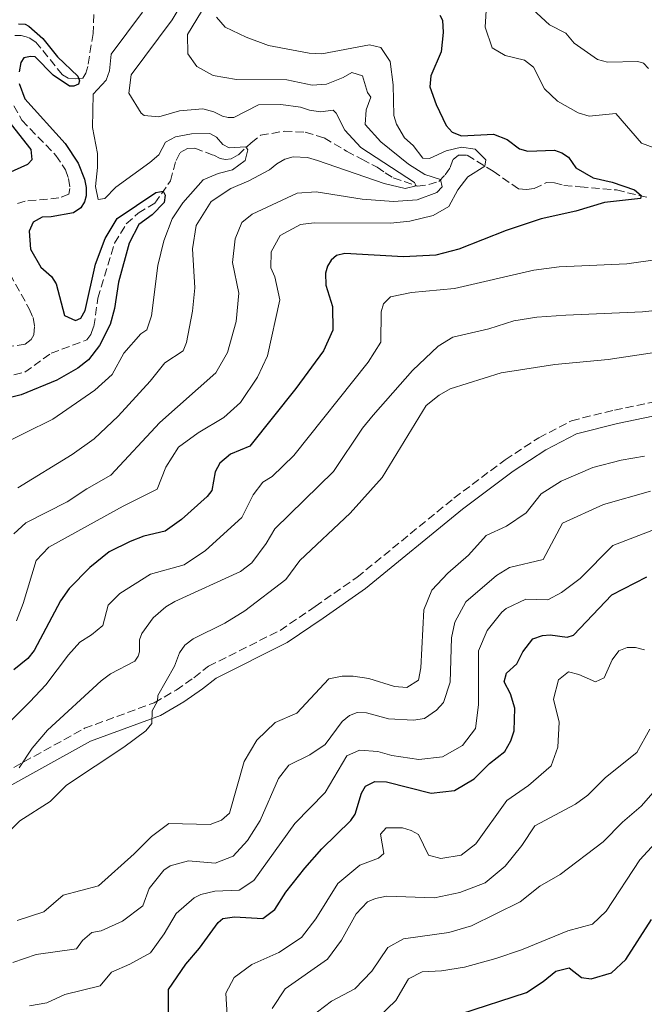
# Model space of a CAD drawing. Units: metres. Extents: x 632726 to 636230, y 4655656 to 4658035.
# Drawn here: x 633678 to 633811, y 4655924 to 4656133 of the extents above; entities that cross this region are included whole.
import ezdxf

# ---------------------------------------------------------------- set-up
doc = ezdxf.new("R2010")
doc.units = ezdxf.units.M
doc.header["$MEASUREMENT"] = 0
doc.linetypes.add('DGN Style 3', pattern=[2.435891, 1.739922, -0.695969])
for name, color, linetype, lineweight in [('Barranco lineal', 142, 'DGN Style 3', 13), ('Camino', 7, 'DGN Style 3', 0), ('Curva de nivel directora', 30, 'Continuous', 30), ('Curva de nivel intermedia', 30, 'Continuous', 0), ('Margen derecho', 7, 'Continuous', 0)]:
    doc.layers.add(name, color=color, linetype=linetype, lineweight=lineweight)

msp = doc.modelspace()

# ---------------------------------------------------------------- linework, layer by layer
at = {"layer": 'Barranco lineal', "color": 142, "linetype": 'DGN Style 3', "lineweight": 13}
for points in [[(633694.37, 4656139.37, 401.17), (633693.97, 4656130.49, 400.7), (633692.84, 4656123.48, 400.5), (633692.41, 4656122.01, 400.29), (633691.76, 4656121.01, 400.02), (633690.33, 4656120.84, 399.75), (633688.64, 4656120.97, 399.69), (633687.43, 4656121.71, 399.55), (633681.81, 4656128.65, 399.21), (633680.25, 4656129.64, 399.14), (633678.65, 4656130.08, 399.08), (633677.31, 4656130.03, 398.74)], [(633677.07, 4656115.1, 398.4), (633678.84, 4656112.02, 398.4), (633686.06, 4656104.53, 398.13), (633688.1, 4656101.49, 398.13), (633688.74, 4656099.59, 398.06), (633689.04, 4656097.51, 397.79), (633688.83, 4656096.3, 397.79), (633686.7, 4656095.48, 397.66), (633679.52, 4656094.8, 397.05), (633677.22, 4656094.1, 396.71)], [(633677.13, 4656057.85, 395.26), (633679.43, 4656058.35, 395.52), (633685.04, 4656062.43, 395.88), (633692.67, 4656065.24, 396.6), (633693.49, 4656066.37, 396.82), (633694.13, 4656068.12, 396.99), (633694.99, 4656074.14, 397.25), (633698.55, 4656085.84, 398.4), (633701.03, 4656089.95, 398.81), (633703.58, 4656092.24, 399.08), (633707.09, 4656094.35, 399.48), (633710.43, 4656099.11, 400.43), (633711.61, 4656103.48, 400.9), (633712.52, 4656105.13, 401.17), (633714.02, 4656105.98, 401.74), (633715.63, 4656106.09, 401.92), (633719.67, 4656104.55, 402.1), (633721.03, 4656103.91, 402.56), (633722.17, 4656103.68, 403.36), (633723.37, 4656103.78, 404.14), (633724.87, 4656104.69, 404.58), (633727.58, 4656107.22, 405.25), (633729.6, 4656108.81, 405.34), (633734.6, 4656109.69, 405.98), (633739.09, 4656109.49, 406.46), (633743.15, 4656108.27, 406.9), (633747.91, 4656105.43, 407.06), (633751.13, 4656103.72, 407.54), (633754.38, 4656102.02, 408.59), (633756.11, 4656100.79, 408.59), (633757.84, 4656099.75, 409.16), (633762.95, 4656097.99, 410.04), (633765.38, 4656098.33, 414.1), (633767.52, 4656099.01, 414.76), (633768.89, 4656100.38, 415.68), (633769.94, 4656101.99, 416.84), (633770.55, 4656103.67, 417.68), (633771.69, 4656104.62, 418.46), (633773.54, 4656104.61, 419.01), (633779.07, 4656101.15, 420.45), (633784.47, 4656097.41, 421.32), (633786.16, 4656097.24, 421.35), (633787.83, 4656097.47, 421.86), (633790.45, 4656098.74, 422.33), (633792.1, 4656098.68, 422.84), (633794.13, 4656098.16, 422.87), (633797.57, 4656097.87, 424.5), (633805.32, 4656097.17, 424.73), (633812.2, 4656095.51, 425.11)], [(633676.29, 4656079.26, 396.1), (633680.4, 4656071.85, 395.76), (633681.22, 4656069.99, 395.69), (633681.52, 4656068.08, 395.56), (633681.39, 4656066.31, 395.56), (633680.78, 4656065.31, 395.42), (633679.52, 4656064.36, 395.22), (633675.54, 4656063.72, 394.95)]]:
    msp.add_polyline3d(points, dxfattribs=at)
at = {"layer": 'Camino', "color": 7, "linetype": 'DGN Style 3', "lineweight": 0}
msp.add_polyline3d([(633668.58, 4655969.49, 433.97), (633692.15, 4655982.55, 437.35), (633706.99, 4655988, 440.36), (633711.65, 4655990.69, 441.05), (633715.43, 4655993.33, 442.19), (633718.51, 4655995.76, 442.3), (633733.76, 4656003.41, 442.31), (633741.21, 4656008.49, 442.3), (633750.13, 4656014.72, 442.76), (633770.74, 4656031.56, 442.76), (633781.63, 4656039.73, 442.63), (633788.8, 4656044.42, 442.65), (633795.74, 4656048.04, 442.67), (633804.86, 4656050.32, 442.68), (633821.58, 4656053.81, 442.68)], dxfattribs=at)
at = {"layer": 'Curva de nivel directora', "color": 30, "linetype": 'Continuous', "lineweight": 30, "flags": 128}
for points, elevation in [([(633767.76, 4656134.4), (633768.28, 4656133.32), (633768.41, 4656130.72), (633768.01, 4656126.57), (633765.84, 4656121.46), (633765.63, 4656119.17), (633766.96, 4656115.36)], 425), ([(633678.07, 4656132.52), (633679.54, 4656132.47), (633680.33, 4656132.02), (633683.29, 4656129.43), (633686.4, 4656125.5), (633690.73, 4656121.41), (633691.07, 4656120.41), (633690.86, 4656119.72), (633689.9, 4656119.29)], 400), ([(633689.9, 4656119.29), (633688.95, 4656119.29), (633685.49, 4656121.63), (633681.64, 4656125.49), (633680.65, 4656125.58), (633679.22, 4656125.32), (633678.61, 4656124.33), (633678.26, 4656122.34)], 400), ([(633678.22, 4656119.82), (633679.42, 4656116.58), (633688.03, 4656107.04), (633690.76, 4656102.86), (633692.17, 4656099.5), (633692.48, 4656097.69), (633692.47, 4656095.95), (633692.17, 4656094.66), (633691.39, 4656093.4), (633689.78, 4656092.28), (633685.07, 4656091.46), (633683.12, 4656091.42), (633681.21, 4656090.34), (633680.34, 4656088.39), (633680.68, 4656084.58), (633682.84, 4656080.77), (633685.09, 4656078.78), (633686.13, 4656077.17), (633687.85, 4656070.46), (633690.19, 4656069.38), (633691.36, 4656069.89), (633692.27, 4656071.54), (633694.49, 4656081.36), (633696.53, 4656086.81), (633699.08, 4656091.13), (633707.28, 4656096.67), (633708.91, 4656096.95), (633709.29, 4656096.07), (633709.06, 4656094.51), (633706.56, 4656091.88), (633703.72, 4656089.85), (633701.64, 4656085.87), (633699.35, 4656077.53), (633698.5, 4656071.93), (633697.59, 4656068.51), (633695.34, 4656064.06), (633692.99, 4656060.99), (633690.7, 4656059.26), (633686.28, 4656056.71), (633678.7, 4656053.56), (633673.24, 4656052.18)], 400), ([(633766.96, 4656115.36), (633769.1, 4656110.91), (633770.33, 4656109.47), (633772.37, 4656108.73), (633779.16, 4656109.07), (633782.06, 4656107.94), (633784.7, 4656105.9), (633786.48, 4656105.46), (633792.1, 4656105.67), (633793.66, 4656105.11), (633795.13, 4656104.15), (633796.64, 4656101.9), (633800.32, 4656099.73), (633804.43, 4656098.86), (633809.15, 4656097.23), (633810.56, 4656095.99), (633810.4, 4656095.34), (633802.78, 4656094.49), (633796.64, 4656092.64), (633789.3, 4656091.04), (633781.88, 4656088.53), (633771.74, 4656084.56), (633766.9, 4656083.26), (633759.98, 4656082.92), (633747.5, 4656083.64), (633745.76, 4656083.21), (633744.59, 4656082.26), (633743.81, 4656080.96), (633743.42, 4656079.49), (633743.5, 4656076.93), (633744.93, 4656072.34), (633744.96, 4656067.33), (633743.01, 4656062.95), (633737.07, 4656054.91), (633727.32, 4656042.62), (633723.2, 4656040.94), (633720.95, 4656039.04), (633719.91, 4656037.18), (633719.21, 4656033.2), (633718.21, 4656031.9), (633712.74, 4656027.01), (633709.29, 4656024.51), (633704.78, 4656023.47), (633701.88, 4656022.35), (633697.39, 4656020.16), (633693.26, 4656016.79), (633688.88, 4656012.32), (633687.02, 4656009.69), (633681.46, 4655999.13), (633680.07, 4655997.4), (633677.13, 4655994.98)], 425), ([(633674.43, 4656100.1), (633680.07, 4656102.69), (633681.02, 4656103.68), (633680.81, 4656105.76), (633675.83, 4656112.09)], 400), ([(633720.56, 4655941.19), (633721.58, 4655942.08), (633724.05, 4655942.42), (633730.11, 4655942.05), (633732.6, 4655943.95), (633734.99, 4655947.67), (633738.98, 4655952.75), (633742.6, 4655956.9), (633748.79, 4655962.91), (633749.7, 4655964.28), (633751.09, 4655968.75), (633751.9, 4655970.23), (633753.87, 4655971.24), (633756.42, 4655971.15), (633765.86, 4655968.78), (633770.83, 4655969.29), (633775.06, 4655971.78), (633778.27, 4655975.09), (633781.56, 4655977.63), (633782.84, 4655979.88), (633783.58, 4655982.05), (633783.67, 4655986.87), (633782.79, 4655989.88), (633781.43, 4655992.48), (633781.95, 4655994.3), (633784.09, 4655996.25), (633785.42, 4655998.84), (633787.52, 4656001.59), (633789.6, 4656002.32), (633791.22, 4656002.49), (633794.82, 4656001.97), (633796.16, 4656002.42), (633804.33, 4656010.94), (633811.76, 4656014.81)], 425), ([(633710, 4655920.67), (633710.03, 4655926.92), (633713.67, 4655932.35), (633716.62, 4655935.77), (633720.56, 4655941.19)], 425), ([(633772.19, 4655921.73), (633786.18, 4655926.3), (633789.73, 4655928.63), (633792.42, 4655930.88), (633795.23, 4655931.57), (633797.87, 4655929.49), (633799.95, 4655929.23), (633804.23, 4655930.48), (633807.31, 4655933.33), (633812.76, 4655941.84)], 400)]:
    msp.add_lwpolyline(points, dxfattribs=dict(at, elevation=elevation))
at = {"layer": 'Curva de nivel intermedia', "color": 30, "linetype": 'Continuous', "lineweight": 0, "flags": 128}
for points, elevation in [([(633777.83, 4656138.93), (633777.35, 4656131.83), (633778.86, 4656127.41), (633781.63, 4656125.81), (633785.74, 4656124.81), (633787.68, 4656123.29), (633789.97, 4656118.74), (633792.78, 4656116.1), (633797.13, 4656113.63), (633799.49, 4656112.89), (633805.2, 4656113.49), (633810.65, 4656107.11), (633817.14, 4656104.73)], 430), ([(633713.36, 4656137.76), (633710.79, 4656133.41), (633702.09, 4656121.67), (633701.56, 4656117.77), (633704.16, 4656113.53), (633704.85, 4656113.05), (633707.96, 4656112.74), (633712.34, 4656113.99), (633717.32, 4656114.42), (633719.65, 4656113.81), (633721.52, 4656112.86), (633722.68, 4656112.6), (633723.94, 4656112.64), (633729.14, 4656115.27), (633733.9, 4656115.4), (633738.1, 4656114.83), (633740, 4656114.18), (633742.38, 4656113.83), (633745.02, 4656114.17), (633745.67, 4656113.52), (633747.53, 4656109.92), (633750.93, 4656106.25), (633762.33, 4656098.74), (633762.71, 4656098.07), (633760.39, 4656097.51), (633755.91, 4656098.55), (633741.73, 4656103.46), (633739.58, 4656104.08), (633736.51, 4656104.21), (633734.73, 4656103.7), (633733.04, 4656102.75), (633731.48, 4656101.49), (633727.09, 4656099.09), (633723.25, 4656097.52), (633719.09, 4656094.73), (633715.88, 4656089.61), (633715.1, 4656084.67), (633715.61, 4656076.36), (633715.12, 4656071.39)], 410), ([(633673.29, 4656042.44), (633685.38, 4656048.39), (633694.34, 4656054.53), (633698.03, 4656057.91), (633700.5, 4656062.45), (633704.1, 4656066.56), (633705.4, 4656067.38), (633706.4, 4656070.41), (633707.75, 4656081.09), (633709.04, 4656086.36), (633710.82, 4656091.03), (633713.03, 4656094.45), (633717.35, 4656099.34), (633720.61, 4656100.71), (633723.59, 4656101.43), (633726.32, 4656103.47), (633726.92, 4656105.69), (633726.49, 4656106.35), (633722.95, 4656106.14), (633721.6, 4656106.84), (633720.24, 4656108.41), (633718.83, 4656109.17), (633714.89, 4656109.13), (633711.52, 4656108.48), (633709.39, 4656107.36), (633707.92, 4656104.64), (633706.06, 4656103.04), (633698.82, 4656097.76), (633696.48, 4656095.39), (633695.05, 4656095.13), (633694.45, 4656097.94), (633694.93, 4656101.97), (633694.89, 4656104.96), (633693.86, 4656110.5), (633693.99, 4656117.55), (633696.77, 4656120.58), (633697.46, 4656122.53), (633697.81, 4656126.12), (633704.49, 4656135.03)], 405), ([(633720.19, 4656133.95), (633722.05, 4656131.87), (633726.54, 4656129.68), (633731.28, 4656127.93), (633739.92, 4656126.31), (633742.6, 4656126.17), (633752.78, 4656128.11), (633755.2, 4656127.54), (633757.19, 4656124.55), (633757.83, 4656119.58), (633757.96, 4656113.04), (633758.52, 4656111.22), (633760.2, 4656108.27), (633762.06, 4656106.62), (633764.14, 4656103.98), (633765.52, 4656103.89), (633769.07, 4656105.53), (633772.37, 4656106.31), (633775.27, 4656105.83), (633777.51, 4656103.62), (633777.33, 4656102.24), (633773.66, 4656099.96), (633771.55, 4656097.19), (633769.65, 4656093.67), (633766.28, 4656091.71), (633761.38, 4656090.52), (633757.21, 4656090.11), (633740.97, 4656090.18), (633738.07, 4656089.79), (633733.78, 4656087.46), (633731.83, 4656084), (633731.78, 4656080.58), (633732.6, 4656078.67), (633733.7, 4656073.78), (633731.07, 4656061.83), (633728.95, 4656057.31), (633725.34, 4656051.93), (633721.79, 4656048.73), (633716.33, 4656045.45), (633712.17, 4656042.42), (633709.44, 4656038.18), (633707.63, 4656033.5), (633700.38, 4656029.88), (633684.52, 4656021.11), (633681.88, 4656018.26), (633679.11, 4656009.12), (633677.66, 4656005.41)], 420), ([(633717.06, 4656135.16), (633714.07, 4656130.27), (633714.11, 4656126.16), (633716.01, 4656123.43), (633719.51, 4656121.52), (633724.45, 4656120.67), (633735.18, 4656120.64), (633740.59, 4656119.51), (633743.63, 4656119.68), (633747.18, 4656121.1)], 415), ([(633787.46, 4656135.64), (633791.09, 4656132.31), (633794.55, 4656130.53), (633796.32, 4656128.45), (633801.29, 4656124.98), (633803.37, 4656124.37), (633809.87, 4656124.5), (633811.03, 4656124.15), (633812.12, 4656123.06)], 435), ([(633747.18, 4656121.1), (633749.04, 4656122.22), (633751.29, 4656121.48), (633752.32, 4656117.93), (633753.06, 4656116.94), (633752.06, 4656114.25), (633751.84, 4656111.14), (633755.16, 4656107.39), (633761.1, 4656102.69), (633764.56, 4656100.47), (633767.88, 4656099.37), (633768.26, 4656097.85), (633767.09, 4656096.64), (633762.89, 4656095.09), (633757.9, 4656094.73), (633751.2, 4656095.19), (633741.42, 4656096.8), (633737.35, 4656096.5), (633727.78, 4656092.01), (633725.61, 4656090.24), (633724.22, 4656086.74), (633723.65, 4656081.76), (633724.99, 4656075.18), (633724.42, 4656069.16), (633722.59, 4656062.54), (633720.05, 4656058.23), (633708.17, 4656047.65), (633697.71, 4656036.47), (633692.6, 4656033.57), (633688.44, 4656030.76), (633679.69, 4656026.27), (633677.09, 4656023.98)], 415), ([(633821.06, 4656083.39), (633807.51, 4656081.46), (633793.13, 4656080.79), (633787.7, 4656080.08), (633770.83, 4656076.23), (633761.7, 4656075.37), (633757.24, 4656074.43), (633755.72, 4656072.95), (633755.24, 4656071.22), (633755.19, 4656064.77), (633752.51, 4656060.51), (633736.65, 4656040.67), (633732.08, 4656036.14)], 430), ([(633715.12, 4656071.39), (633713.86, 4656064.72), (633713.12, 4656062.9), (633709.22, 4656060.35), (633706.09, 4656056.45), (633699.31, 4656049.04), (633694.16, 4656044.19), (633689.55, 4656040.85), (633677.98, 4656033.72)], 410), ([(633822.24, 4656072.44), (633810.88, 4656071.21), (633794.51, 4656070.53), (633788.4, 4656070.07), (633783.47, 4656069.28), (633778.18, 4656067.61), (633770.52, 4656065.85), (633767.4, 4656063.9), (633761.94, 4656058.76), (633753.53, 4656049.21), (633751.27, 4656046.48), (633745.12, 4656037.22), (633732.63, 4656025.03), (633730.77, 4656021.87), (633727.71, 4656017.81), (633725.35, 4656015.94), (633711.36, 4656009.56), (633709.41, 4656008.43), (633706.76, 4656006.05), (633704.34, 4656002.72), (633703.86, 4656001.38), (633703.81, 4655998.87), (633703.55, 4655997.92), (633702.86, 4655996.84), (633697.7, 4655994.12), (633695.67, 4655992.65), (633684.27, 4655982.14), (633680.99, 4655978.34), (633678.24, 4655974.15)], 435), ([(633826.99, 4656064.6), (633803.51, 4656061.09)], 440), ([(633803.51, 4656061.09), (633792.18, 4656060.05), (633780.79, 4656058.21), (633769.96, 4656054.8), (633767.58, 4656053.46), (633764.85, 4656051.3), (633755.48, 4656035.99), (633748.69, 4656028.38), (633737.97, 4656018.3), (633735, 4656014.26), (633726.22, 4656007.54), (633721.96, 4656004.93), (633715.27, 4656001.62), (633713.49, 4656000.28), (633712.32, 4655998.64), (633711.28, 4655995.78), (633707.72, 4655989.55), (633707.67, 4655988.34), (633706.55, 4655986.25), (633706.49, 4655983.6), (633705.18, 4655982.03), (633700.54, 4655978.53), (633688.29, 4655970.45), (633684.86, 4655966.95), (633678.41, 4655962.89), (633674.92, 4655959.31)], 440), ([(633677.79, 4655941.64), (633683.48, 4655943.48), (633687.61, 4655947.01), (633695.14, 4655949.02), (633702.73, 4655955.8), (633706.37, 4655959.52), (633710.09, 4655962.29), (633718.84, 4655962.1), (633721.27, 4655963.01), (633723, 4655964.52), (633726.13, 4655975.47), (633728.78, 4655980.06), (633732.72, 4655983.82), (633737.34, 4655985.75), (633744.12, 4655993.07), (633746.93, 4655993.67), (633749.27, 4655993.67), (633752.6, 4655993.14), (633758.1, 4655991.45), (633760.69, 4655991.23), (633763.16, 4655992.78), (633763.69, 4655995.42), (633764.31, 4656007.76), (633766, 4656011.96), (633769.42, 4656015.61), (633773.85, 4656019.4), (633777.57, 4656023.59), (633781.95, 4656025.62), (633786.09, 4656028.42), (633789.32, 4656032.45), (633793.53, 4656035.14), (633800.26, 4656038.07), (633806.3, 4656039.65), (633811.26, 4656040.52)], 440), ([(633732.08, 4656036.14), (633730.05, 4656034.98), (633728.01, 4656032.25), (633725.62, 4656027.41), (633717.86, 4656020.38), (633713.36, 4656017.39), (633706.21, 4656015.4), (633699.63, 4656011.29), (633697.2, 4656008.74), (633696.07, 4656004.46), (633693.64, 4656002.43), (633691.13, 4656000.87), (633688.7, 4655998.23), (633683.89, 4655991.83), (633680.48, 4655988.17), (633672.92, 4655980.68)], 430), ([(633676.9, 4655932.72), (633681.88, 4655934.4), (633690.41, 4655935.6), (633691.71, 4655937.38), (633693.7, 4655939.06), (633695.7, 4655939.45), (633700.25, 4655941.51), (633704.55, 4655944.75), (633705.92, 4655948.44), (633709.04, 4655952.33), (633710.39, 4655953.29), (633714.24, 4655954.36), (633719.91, 4655953.84), (633723.77, 4655955.35), (633726.85, 4655958.68), (633729.48, 4655962.93), (633733.44, 4655971.87), (633735.61, 4655974.73), (633740.11, 4655976.91), (633743.32, 4655979.13), (633746.92, 4655983.98), (633748.52, 4655985.27), (633750.17, 4655985.92), (633752.16, 4655985.83), (633756.79, 4655984.57), (633762.16, 4655984.26), (633764.45, 4655984.65), (633767.05, 4655986.42), (633768.53, 4655988.02), (633769.92, 4655992.35), (633770.23, 4656001.79), (633770.89, 4656005.12), (633773.29, 4656009.5), (633779.82, 4656015.11), (633782.54, 4656016.79), (633789.73, 4656018.51), (633793.85, 4656026.21), (633802.52, 4656030.23), (633812.56, 4656033.07)], 435), ([(633680.45, 4655923.44), (633684.14, 4655924.13), (633687.99, 4655925.9), (633695.48, 4655927.75), (633697.91, 4655930.64), (633701.81, 4655932.33), (633706.18, 4655934.75), (633709.07, 4655938.77), (633711.66, 4655943.11), (633715.45, 4655946.44), (633716.89, 4655947.2), (633719.84, 4655947.89), (633725.07, 4655948.1), (633728.15, 4655950.13), (633736.88, 4655962.32), (633743.37, 4655968.86), (633747.92, 4655976.69), (633750.61, 4655977.9), (633754.55, 4655977.59), (633757.53, 4655976.76), (633763.29, 4655975.89), (633768.27, 4655976.49), (633772.56, 4655978.91), (633775.29, 4655982.54), (633775.95, 4655987.52), (633775.96, 4655999.08), (633777.83, 4656003.4), (633780.94, 4656007.28), (633781.81, 4656008.03), (633786.06, 4656010.02), (633790.74, 4656009.93), (633793.59, 4656011.44), (633797.57, 4656014.46), (633804.56, 4656021.47), (633814.69, 4656025.35)], 430), ([(633722.49, 4655921.43), (633722.19, 4655926.15), (633724.01, 4655929.48), (633727.74, 4655932.29), (633733.5, 4655934.84), (633738.27, 4655937.99), (633741.34, 4655941.97), (633746.03, 4655949.54), (633750.71, 4655953.39), (633754.69, 4655954.94), (633755.82, 4655955.89), (633755.09, 4655960.05), (633756.35, 4655961.35), (633759.81, 4655961.34), (633761.63, 4655960.78), (633763.18, 4655959.91), (633765.34, 4655955.54), (633767.98, 4655954.8), (633772.27, 4655955.57), (633775.39, 4655957.99), (633782.02, 4655967.16), (633786.57, 4655970.4), (633791.43, 4655974.6), (633792.86, 4655978.53), (633793.13, 4655983.86), (633791.92, 4655988.79), (633792.96, 4655992.9), (633795.13, 4655994.55), (633797.3, 4655994.02), (633800.84, 4655992.46), (633802.71, 4655993.28), (633804.4, 4655997.13), (633805.83, 4655999.04), (633807.56, 4655999.77), (633809.38, 4655999.77), (633811.24, 4655999.29)], 420), ([(633785.21, 4655957.62), (633787.97, 4655961.8), (633796.56, 4655966.4), (633799.21, 4655968.34), (633802.98, 4655972.06), (633809.65, 4655977.42), (633812.43, 4655982.39)], 415), ([(633740.25, 4655921.07), (633744.68, 4655924.43), (633749.66, 4655927.07), (633753.26, 4655930.87), (633756.65, 4655935.89), (633759.98, 4655937.7), (633769.64, 4655939.08), (633774.44, 4655940.49), (633784.84, 4655945.64), (633789, 4655948.92), (633793.34, 4655951.4), (633802.47, 4655958.39), (633806.59, 4655962.58), (633810.58, 4655965.95), (633815.09, 4655971.19)], 410), ([(633754.75, 4655921.09), (633758.4, 4655924.59), (633761.04, 4655929.22), (633763.94, 4655930.69), (633768.06, 4655930.9), (633772.99, 4655931.71), (633779.65, 4655933.56), (633785.08, 4655935.38), (633794.99, 4655939.44), (633800.23, 4655940.86), (633803.1, 4655943.63), (633810.29, 4655954.53), (633815.93, 4655960.76)], 405), ([(633732.09, 4655922.88), (633734.86, 4655927.05), (633743.84, 4655933.43), (633746.79, 4655937.45), (633749.91, 4655943.08), (633752.38, 4655945.59), (633754.03, 4655946.32), (633756.36, 4655946.79), (633766.58, 4655946.43), (633771.99, 4655947.6), (633777.41, 4655949.67), (633781.61, 4655953.17), (633785.21, 4655957.62)], 415)]:
    msp.add_lwpolyline(points, dxfattribs=dict(at, elevation=elevation))
at = {"layer": 'Margen derecho', "color": 7, "linetype": 'Continuous', "lineweight": 0}
msp.add_polyline3d([(633670.05, 4655966.89, 433.72), (633693.43, 4655979.84, 437.08), (633708.3, 4655985.3, 440.09), (633713.3, 4655988.19, 440.82), (633717.24, 4655990.95, 441.98), (633720.13, 4655993.23, 442.06), (633735.28, 4656000.83, 442.06), (633742.92, 4656006.03, 442.07), (633751.94, 4656012.33, 442.55), (633772.58, 4656029.2, 442.55), (633783.35, 4656037.28, 442.41), (633790.31, 4656041.84, 442.4), (633796.8, 4656045.23, 442.38), (633805.52, 4656047.42, 442.36), (633822.24, 4656050.9, 442.36)], dxfattribs=at)

doc.saveas('drawing.dxf')
